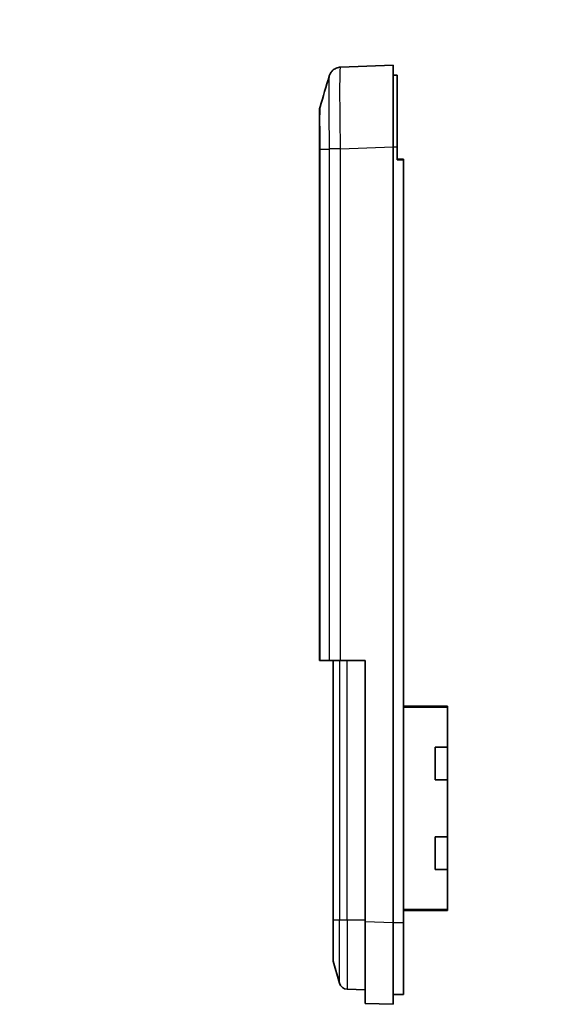
# Model space of a CAD drawing. Units: millimetres. Extents: x 0 to 4406, y 0 to 422.
# Drawn here: x 3842 to 3907, y 220 to 341 of the extents above; entities that cross this region are included whole.
import ezdxf

# ---------------------------------------------------------------- set-up
doc = ezdxf.new("R2010")
doc.units = ezdxf.units.MM
doc.header["$LTSCALE"] = 1.5
for name, color, linetype, lineweight in [('Symbol (ISO)', 7, 'Continuous', 18), ('Visible (ISO)', 7, 'Continuous', 35), ('Visible Narrow (ISO)', 7, 'Continuous', 25)]:
    doc.layers.add(name, color=color, linetype=linetype, lineweight=lineweight)
doc.styles.add('Note Text (TK)', font='txt')
doc.dimstyles.new('Default - Method 1b (TK)$7', dxfattribs={"dimscale": 1.5, "dimtxt": 2.5, "dimasz": 2.5, "dimexe": 1, "dimexo": 1.5, "dimgap": 1, "dimtad": 1, "dimtoh": 1, "dimrnd": 1e-08, "dimdsep": 46, "dimtxsty": 'Note Text (TK)', "dimcen": 0.09, "dimdle": 5, "dimclrd": 256, "dimclre": 100, "dimclrt": 7, "dimadec": 1, "dimazin": 1, "dimtfac": 1, "dimtmove": 0, "dimatfit": 3, "dimfxl": 0, "dimtolj": 1, "dimlwd": -1, "dimlwe": -1, "dimarcsym": 0})

msp = doc.modelspace()

# ---------------------------------------------------------------- linework, layer by layer
at = {"layer": 'Visible (ISO)'}
for p, q in [((3888.1334, 335.4107), (3881.7111, 335.1864)), ((3888.1334, 335.4107), (3888.1334, 325.4168)), ((3888.1334, 334.2107), (3888.6334, 334.2107)), ((3888.6334, 334.2107), (3888.6334, 325.4107)), ((3879.1334, 329.8786), (3879.1334, 325.5358)), ((3879.1334, 323.3154), (3879.1334, 325.5358)), ((3888.1334, 325.4168), (3888.1334, 230.4046)), ((3888.6334, 323.8107), (3888.6334, 325.4107)), ((3879.1334, 323.3154), (3879.1334, 262.5107)), ((3889.4334, 323.9107), (3888.6334, 323.9107)), ((3889.4334, 323.9107), (3889.4334, 323.8107)), ((3889.4334, 230.4107), (3889.4334, 323.8107)), ((3879.1334, 262.5107), (3879.1953, 262.5107)), ((3879.1953, 262.5107), (3880.3254, 262.5107)), ((3880.3254, 262.5107), (3881.7111, 262.5107)), ((3880.7834, 262.5107), (3880.7834, 230.7189)), ((3881.7111, 262.5107), (3884.7334, 262.5107)), ((3884.7334, 262.5107), (3884.7334, 230.5233)), ((3894.7834, 256.9107), (3889.4334, 256.9107)), ((3894.7834, 256.9107), (3894.7834, 256.8107)), ((3894.7834, 251.9107), (3894.7834, 256.8107)), ((3893.2834, 247.9107), (3893.2834, 251.9107)), ((3893.2834, 251.9107), (3894.7834, 251.9107)), ((3894.7834, 251.9107), (3894.7834, 247.9107)), ((3894.7834, 247.9107), (3893.2834, 247.9107)), ((3894.7834, 240.9107), (3894.7834, 247.9107)), ((3893.2834, 236.9107), (3893.2834, 240.9107)), ((3893.2834, 240.9107), (3894.7834, 240.9107)), ((3894.7834, 240.9107), (3894.7834, 236.9107)), ((3894.7834, 236.9107), (3893.2834, 236.9107)), ((3894.7834, 232.0107), (3894.7834, 236.9107)), ((3889.4334, 231.9107), (3894.7834, 231.9107)), ((3894.7834, 232.0107), (3894.7834, 231.9107)), ((3880.7834, 225.957), (3880.7834, 230.7189)), ((3884.7334, 220.5294), (3884.7334, 230.5233)), ((3888.1334, 230.4046), (3888.1334, 220.4107)), ((3889.4334, 230.4107), (3889.4334, 221.6107)), ((3881.5843, 222.9853), (3880.8211, 225.6849)), ((3884.7334, 222.1804), (3882.5117, 222.258)), ((3888.1334, 221.6107), (3889.4334, 221.6107)), ((3884.7334, 220.5294), (3888.1334, 220.4107))]:
    msp.add_line(p, q, dxfattribs=at)
for centre, radius, start, end in [((3880.6334, 329.8786), 1.5, 163.482145, 180), ((3881.7834, 225.957), 1, 180, 195.786719), ((3882.5466, 223.2574), 1, 195.786719, 268)]:
    msp.add_arc(centre, radius, start, end, dxfattribs=at)
for points in [[(3879.1953, 330.3051), (3879.5704, 331.5699), (3879.9445, 332.8361), (3880.3185, 334.1023)], [(3879.1334, 325.5358), (3879.1334, 325.4128), (3879.1355, 325.2856), (3879.1388, 325.1555)]]:
    msp.add_open_spline(points, degree=3, dxfattribs=at)
for points, knots in [([(3880.3185, 334.1023), (3880.3269, 334.1308), (3880.3374, 334.1637), (3880.3675, 334.2446), (3880.3869, 334.2925), (3880.448, 334.4149), (3880.4887, 334.4897), (3880.6326, 334.6816), (3880.7359, 334.8037), (3881.0526, 335.0182), (3881.2315, 335.1071), (3881.5307, 335.1717), (3881.6203, 335.1832), (3881.7107, 335.1864)], [1.2867309542, 1.2867309542, 1.2867309542, 1.2867309542, 1.2948740273, 1.2948740273, 1.3030171003, 1.3030171003, 1.3111601734, 1.3111601734, 1.3193032465, 1.3193032465, 1.325132374, 1.325132374, 1.3274463195, 1.3274463195, 1.3274463195, 1.3274463195]), ([(3879.1388, 325.1555), (3879.1424, 325.0088), (3879.1465, 324.8585), (3879.1499, 324.6486), (3879.1506, 324.5905), (3879.1512, 324.5017), (3879.1514, 324.4712), (3879.1514, 324.4351), (3879.1514, 324.4294), (3879.1514, 324.4208), (3879.1514, 324.4178), (3879.1514, 324.4125), (3879.1514, 324.4103), (3879.1514, 324.4052), (3879.1514, 324.4024), (3879.1514, 324.3949), (3879.1514, 324.3901), (3879.1514, 324.3696), (3879.1513, 324.3538), (3879.1504, 324.1224), (3879.1448, 323.9085), (3879.1393, 323.6889), (3879.139, 323.6767), (3879.1358, 323.5453), (3879.1334, 323.4287), (3879.1334, 323.3154)], [-0.187828048, -0.187828048, -0.187828048, -0.187828048, -0.142146535, -0.142146535, -0.124736418, -0.124736418, -0.115619982, -0.115619982, -0.113941444, -0.113941444, -0.113041854, -0.113041854, -0.112370255, -0.112370255, -0.111528669, -0.111528669, -0.110113789, -0.110113789, -0.105399194, -0.105399194, -0.04097616, -0.04097616, -0.037172887, -0.037172887, 0, 0, 0, 0])]:
    msp.add_open_spline(points, degree=3, knots=knots, dxfattribs=at)
at = {"layer": 'Visible Narrow (ISO)'}
for p, q in [((3879.1953, 262.5107), (3879.1953, 325.1548)), ((3879.1953, 325.1548), (3880.3254, 325.1548)), ((3880.3254, 325.1548), (3880.3254, 262.5107)), ((3881.7107, 325.1925), (3888.1334, 325.4168)), ((3881.7111, 262.5107), (3881.7111, 325.1925)), ((3888.1334, 325.4107), (3888.6334, 325.4107)), ((3888.6334, 323.8107), (3889.4334, 323.8107)), ((3880.8211, 230.7189), (3880.8211, 262.5107)), ((3881.5843, 262.5107), (3881.5843, 230.7189)), ((3882.5117, 230.7189), (3882.5117, 262.5107)), ((3889.4334, 256.8107), (3894.7834, 256.8107)), ((3894.7834, 232.0107), (3889.4334, 232.0107)), ((3880.7834, 230.7189), (3880.8211, 230.7189)), ((3880.8211, 230.7189), (3880.8211, 225.6849)), ((3881.5843, 230.7189), (3880.8211, 230.7189)), ((3882.5117, 230.7189), (3881.5843, 230.7189)), ((3881.5843, 222.9853), (3881.5843, 230.7189)), ((3882.5117, 230.7189), (3882.5117, 222.258)), ((3884.7334, 230.7189), (3882.5117, 230.7189)), ((3888.1334, 230.4046), (3884.7334, 230.5233)), ((3888.1334, 230.4107), (3889.4334, 230.4107))]:
    msp.add_line(p, q, dxfattribs=at)
for points, knots in [([(3880.3185, 334.1021), (3880.3082, 334.067), (3880.2992, 333.9538), (3880.2836, 333.5569), (3880.2773, 333.2614), (3880.2704, 332.6433), (3880.2685, 332.3729), (3880.2669, 331.889), (3880.2665, 331.6922), (3880.2665, 331.0745), (3880.2678, 330.6184), (3880.2745, 329.3476), (3880.2818, 328.4918), (3880.3011, 326.7965), (3880.3125, 325.9708), (3880.3254, 325.1548)], [-1.28673095, -1.28673095, -1.28673095, -1.28673095, -1.09309241, -1.09309241, -0.88045438, -0.88045438, -0.7475556, -0.7475556, -0.66449387, -0.66449387, -0.4983704, -0.4983704, -0.23257285, -0.23257285, 0, 0, 0, 0]), ([(3881.7107, 325.1925), (3881.6944, 326.0984), (3881.6801, 327.0154), (3881.6556, 328.9061), (3881.6462, 329.864), (3881.6377, 331.2862), (3881.6361, 331.7967), (3881.6361, 332.4877), (3881.6365, 332.7078), (3881.6386, 333.249), (3881.641, 333.5512), (3881.6498, 334.2416), (3881.6578, 334.571), (3881.6797, 335.0563), (3881.6941, 335.1858), (3881.7107, 335.1864)], [0.001542, 0.001542, 0.001542, 0.001542, 0.23257285, 0.23257285, 0.4983704, 0.4983704, 0.66449387, 0.66449387, 0.7475556, 0.7475556, 0.88045438, 0.88045438, 1.09309241, 1.09309241, 1.32744573, 1.32744573, 1.32744573, 1.32744573]), ([(3879.1953, 325.1548), (3879.1941, 325.6311), (3879.193, 326.1124), (3879.1922, 326.5727), (3879.1914, 326.9876), (3879.1908, 327.383), (3879.1904, 327.7551), (3879.1902, 327.9877), (3879.19, 328.2101), (3879.1899, 328.4181), (3879.1899, 328.5481), (3879.1898, 328.6726), (3879.1898, 328.7908), (3879.1898, 329.0271), (3879.19, 329.2426), (3879.1902, 329.4304), (3879.1906, 329.731), (3879.1912, 329.9585), (3879.1922, 330.1067), (3879.193, 330.2341), (3879.1941, 330.301), (3879.1953, 330.3051)], [-0.738085096, -0.738085096, -0.738085096, -0.738085096, -0.607074991, -0.607074991, -0.607074991, -0.488981376, -0.488981376, -0.488981376, -0.415172866, -0.415172866, -0.415172866, -0.369042548, -0.369042548, -0.369042548, -0.276781911, -0.276781911, -0.276781911, -0.129164892, -0.129164892, -0.129164892, -0.002217087, -0.002217087, -0.002217087, -0.002217087]), ([(3879.1388, 325.1555), (3879.1413, 325.1555), (3879.1447, 325.1554), (3879.1593, 325.1551), (3879.1748, 325.155), (3879.1953, 325.1548)], [-0.0305259372, -0.0305259372, -0.0305259372, -0.0305259372, -0.0216421472, -0.0216421472, 0, 0, 0, 0]), ([(3881.7111, 325.1925), (3881.5553, 325.1893), (3881.4003, 325.1862), (3881.2537, 325.1831), (3881.107, 325.1799), (3880.9687, 325.1768), (3880.8454, 325.1737), (3880.7221, 325.1705), (3880.6138, 325.1674), (3880.5257, 325.1642), (3880.4376, 325.1611), (3880.3698, 325.158), (3880.3254, 325.1548)], [0, 0, 0, 0, 0.25000177, 0.25000177, 0.25000177, 0.50000355, 0.50000355, 0.50000355, 0.75000532, 0.75000532, 0.75000532, 1.00000709, 1.00000709, 1.00000709, 1.00000709])]:
    msp.add_open_spline(points, degree=3, knots=knots, dxfattribs=at)

# ---------------------------------------------------------------- leaders
at = {"layer": 'Symbol (ISO)', "color": 100, "true_color": 0x00ff40, "annotation_type": 0, "has_hookline": 1, "hookline_direction": 0, "text_width": 67.8409}
msp.add_leader([(3799.3596, 319.8249), (3835.4316, 355.174), (3839.1816, 355.174)], dimstyle='Default - Method 1b (TK)$7', override={"dimgap": 0, "dimtad": 1}, dxfattribs=at)

doc.saveas('drawing.dxf')
